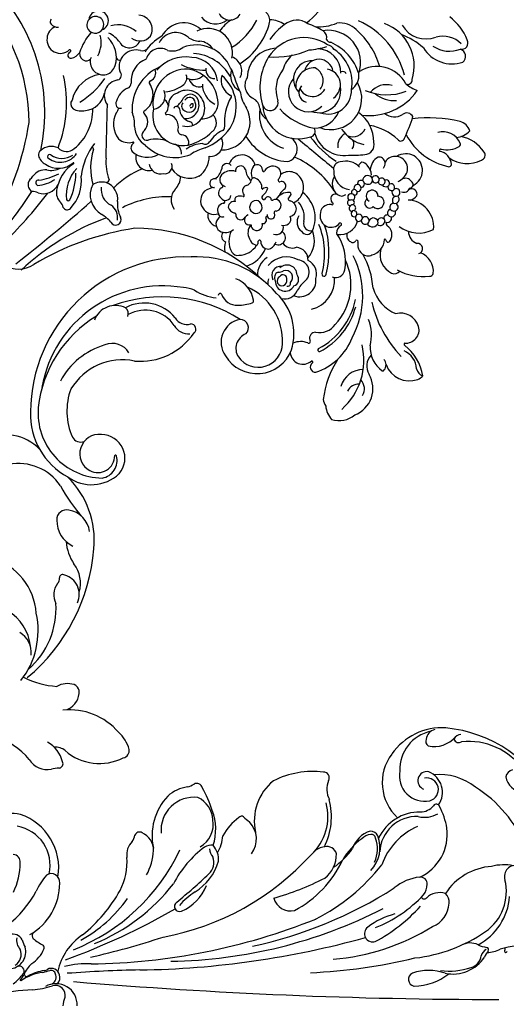
# Model space of a CAD drawing. Units: millimetres. Extents: x 5771 to 11117, y 3370 to 5890.
# Drawn here: x 7000 to 7217, y 4707 to 5146 of the extents above; entities that cross this region are included whole.
import ezdxf

# ---------------------------------------------------------------- set-up
doc = ezdxf.new("R2010")
doc.units = ezdxf.units.MM
doc.linetypes.add('DOT', pattern=[6.35, 0, -6.35])
doc.layers.add('A-04.尺寸標註', color=4, linetype='Continuous')
doc.styles.add('新細明體', font='PMingLiU.ttf')
doc.dimstyles.new('6', dxfattribs={"dimtxt": 15, "dimasz": 4.5, "dimexe": 3, "dimexo": 3, "dimgap": 1.8, "dimtad": 2, "dimdec": 0, "dimtxsty": '新細明體', "dimblk": 'ARCHTICK', "dimcen": 5, "dimclrd": 8, "dimclre": 8, "dimclrt": 4, "dimadec": 0, "dimazin": 0, "dimtfac": 1, "dimtdec": 0, "dimtix": 1, "dimtmove": 2, "dimatfit": 3, "dimldrblk": 'OPEN90', "dimfxl": 1.25, "dimlwd": 9, "dimlwe": 9, "dimarcsym": 0})

# ---------------------------------------------------------------- blocks, each defined once
blk = doc.blocks.new('_ArchTick')
at = {"color": 0, "linetype": 'ByBlock', "const_width": 0.15}
blk.add_lwpolyline([(-0.5, -0.5), (0.5, 0.5)], dxfattribs=at)
blk = doc.blocks.new('*D14')
at = {"layer": 'A-04.尺寸標註', "color": 8, "lineweight": 9, "ltscale": 0.6, "transparency": 16777216}
for p, q in [((5952.64, 4925.2), (5973.45, 4918.74)), ((7364.29, 4486.79), (6029.59, 4901.31))]:
    blk.add_line(p, q, dxfattribs=at)
at = {"layer": 'DEFPOINTS', "color": 0, "ltscale": 0.6, "transparency": 16777216}
for p in [(5952.64, 4925.2), (7364.29, 4486.79)]:
    blk.add_point(p, dxfattribs=at)
at = {"layer": 'A-04.尺寸標註', "color": 8, "lineweight": 9, "ltscale": 0.6, "transparency": 16777216, "xscale": 4.5, "yscale": 4.5, "zscale": 4.5}
for p, rotation in [((5952.64, 4925.2), 162.7467420001711), ((7364.29, 4486.79), 342.7467420001711)]:
    blk.add_blockref('_ArchTick', p, dxfattribs=dict(at, rotation=rotation))
at = {"layer": 'A-04.尺寸標註', "color": 4, "ltscale": 0.6, "transparency": 16777216, "insert": (6001.52, 4910.02), "char_height": 15, "attachment_point": 5, "rotation": 342.7467, "style": '新細明體'}
blk.add_mtext('∅1478', dxfattribs=at)
blk = doc.blocks.new('_Open90')
at = {"color": 0, "linetype": 'ByBlock', "lineweight": -2}
for p, q in [((0, 0), (-1, 0)), ((-0.5, 0.5), (0, 0)), ((0, 0), (-0.5, -0.5))]:
    blk.add_line(p, q, dxfattribs=at)
blk = doc.blocks.new('WC-99246')
at = {"color": 8}
for centre, radius, start, end in [((69590.41, 36569.28), 55.7, 116.6638, 174.4048), ((69568.42, 36584.07), 27.87, 125.3002, 185.8421), ((69605.22, 36558.01), 54.13, 112.8071, 147.6383), ((69596.53, 36603.54), 4.55, 100.6765, 288.0976), ((69647.66, 36604.94), 22.3, 165.3808, 200.0494), ((69554.07, 36606.78), 7.34, 279.0159, 357.621), ((69612.42, 36598.88), 20.72, 169.3104, 194.5786), ((69556.15, 36603.24), 3.83, 192.4169, 255.9772), ((69602.85, 36579.7), 20.12, 34.7826, 104.1134), ((69602.85, 36576.24), 25.02, 28.3666, 85.3497), ((69626.68, 36598.9), 0.476, 65.0339, 180.8691), ((69627.4, 36599.62), 0.596, 209.5384, 61.7814), ((69611.85, 36590.77), 16.24, 3.5911, 23.6845), ((67510.01, 36598.23), 2137.5, 355.23072, 359.95938), ((69617.29, 36595.48), 24.99, 184.1714, 236.8264), ((69566.36, 36554.72), 64.34, 6.4574, 34.5216), ((69612.85, 36593.62), 13.21, 335.4237, 351.2022), ((69626.86, 36591.52), 0.959, 52.991, 175.5353), ((69630.26, 36593.21), 3.87, 206.4782, 257.5805), ((69632.33, 36597.68), 7.28, 227.7834, 250.71), ((69620.92, 36577.54), 16.03, 349.0473, 55.8466), ((69578.74, 36571.86), 24.47, 141.8409, 184.913), ((69631.71, 36584.77), 7.62, 153.9236, 209.7959), ((69628.41, 36583.37), 6.14, 17.5481, 80.4414), ((69605.91, 36575.92), 29.84, 353.3415, 18.1621), ((69540.79, 36580.99), 3.12, 179.5585, 248.6529), ((69531.14, 36569.94), 11.56, 347.4855, 49.6804), ((69539.05, 36580.03), 2.04, 287.285, 36.0481), ((69560.36, 36573.16), 25.43, 176.5119, 235.0322), ((69581.04, 36547.08), 28.44, 99.1464, 118.4241), ((69579.07, 36555.83), 19.5, 24.4935, 97.5416), ((69610.8, 36572.14), 7.58, 161.3194, 225.25), ((69607.22, 36571.08), 5.02, 85.0242, 136.0151), ((69607.23, 36565.24), 10.84, 21.6825, 87.7339), ((69656.01, 36567.59), 20.54, 160.353, 199.086), ((69618.29, 36561.31), 23.65, 0.5775, 38.1896), ((69540.12, 36571.11), 4.53, 192.3152, 264.2514), ((69561.65, 36564.15), 9.2, 55.0546, 157.6789), ((69560.49, 36566.82), 4.82, 14.8769, 191.6254), ((69567.97, 36570.79), 1.39, 109.9016, 236.9251), ((69561.22, 36565.98), 10.81, 345.7132, 30.3207), ((69552.18, 36571.82), 16.13, 191.891, 272.1891), ((69540.58, 36568.56), 2.16, 244.9119, 328.5099), ((69554.91, 36565.94), 10.46, 258.374, 11.6491), ((69556.84, 36566.91), 3.78, 168.6698, 338.2875), ((69562.63, 36564.07), 7.19, 0.5564, 50.4573), ((69599.58, 36564.24), 2.78, 85.8952, 186.6863), ((69599.28, 36558.65), 8.39, 54.9145, 86.5888), ((69604.5, 36565.79), 1.35, 296.08, 45.1059), ((69537.97, 36520.43), 93.15, 4.6839, 31.6075), ((69588.64, 36563.94), 18.81, 179.3736, 245.0714), ((69587.04, 36562.71), 15.35, 177.7427, 267.2283), ((69600.86, 36574.08), 27.44, 203.892, 250.4501), ((69616.03, 36565.85), 19.31, 185.7556, 220.2513), ((69568.39, 36526.63), 52.79, 20.9767, 47.4246), ((69561.67, 36512.1), 70.29, 28.377, 47.8964), ((69413.96, 36509.36), 222.64, 2.3794, 13.6648), ((69639.16, 36562.05), 2.82, 204.72, 349.7184), ((69557.66, 36568.21), 19.83, 233.2356, 317.2627), ((69643.1, 36561.7), 32.06, 194.5277, 217.0813), ((69448.99, 36456.36), 180.58, 12.2436, 32.4961), ((69581.08, 36543.51), 3.3, 113.9825, 181.3884), ((69580.96, 36543.82), 1.86, 100.8268, 185.3939), ((69584.65, 36534.24), 13.23, 45.0312, 111.8238), ((69585.06, 36533.17), 13.24, 65.3186, 109.603), ((69541.88, 36484.42), 80.92, 26.7205, 52.0284), ((69431.18, 36457.73), 200.51, 0.8714, 27.0149), ((69620.23, 36544.5), 3.44, 218.1595, 17.0802), ((69588.32, 36546.52), 10.99, 196.2997, 252.3915), ((69586.03, 36544.66), 6.99, 188.3877, 222.9559), ((69265.73, 36442.53), 369.57, 0.8506, 15.5249), ((69603.82, 36556.63), 28.37, 216.1352, 240.141), ((69568.58, 36511.99), 29.12, 33.9406, 55.6841), ((69588.17, 36525.49), 4.06, 105.3483, 195.2848), ((69587.59, 36517.45), 11.96, 36.7037, 92.3575), ((69570.17, 36490.55), 45.84, 28.0221, 64.788), ((69555.6, 36524.1), 2.35, 59.8598, 181.5143), ((69560.36, 36535.38), 9.91, 248.8345, 295.9841), ((69571.72, 36499), 28.34, 63.7419, 104.3376), ((69571.72, 36504.57), 21.34, 42.2409, 105.4042), ((69590.13, 36519.78), 37.12, 173.4004, 206.3476), ((69591.94, 36525.46), 7.74, 187.6816, 223.5282), ((69495.31, 36472.43), 114.46, 15.717, 27.117), ((69513.42, 36437.52), 110.07, 10.5008, 47.6895), ((69375.04, 36424.73), 257.71, 0.6728, 21.8895), ((69603.61, 36510.41), 7.22, 285.0419, 13.4691), ((69573.61, 36516.97), 21.61, 219.2243, 282.2317), ((69550, 36512.5), 30.64, 315.2825, 321.3298), ((69581.02, 36486.1), 10.15, 52.9803, 134.379), ((69573.08, 36490.21), 1.5, 150.6639, 231.5184), ((69590.98, 36502.61), 23.22, 215.7725, 240.8633), ((69579.18, 36468.47), 13.87, 57.1102, 87.932), ((69589.58, 36471.6), 8.98, 85.8039, 131.4927), ((69583.85, 36459.07), 22.42, 31.7084, 73.4617), ((69583.91, 36431.18), 49.04, 107.4017, 119.5654), ((69573.48, 36467.55), 10.63, 92.5648, 155.092), ((69576.93, 36458.06), 21.35, 71.7208, 111.106), ((69575.03, 36467.87), 10.5, 28.6661, 101.1324), ((69588.94, 36477.56), 5.37, 171.7543, 211.1399), ((69584.49, 36483.02), 6.29, 275.3153, 309.1537), ((69590.93, 36472.67), 6, 40.8612, 114.2865), ((69237.87, 36148.25), 485.48, 40.4618, 42.5578), ((69560.44, 36471.51), 2.44, 107.4205, 206.1732), ((69577.29, 36470.31), 13.56, 172.7117, 275.2712), ((69620.69, 36502.08), 45.45, 216.902, 242.2385), ((69593.29, 36457.95), 19.01, 22.5334, 68.2243), ((69549.31, 36465.04), 10.45, 14.6648, 31.1025), ((69629.54, 36488.03), 31.67, 212.8352, 228.4396), ((69575.04, 36469.96), 15.78, 188.2825, 221.474), ((69550.54, 36390.38), 82.04, 21.4969, 64.7662), ((69609, 36464.35), 2.05, 210.8802, 25.5349), ((69552.06, 36400.06), 77.92, 21.9687, 52.4713), ((69361.47, 36319.43), 286.76, 19.9282, 29.9379), ((69579.65, 36477.11), 24.08, 226.9615, 282.4927), ((69319.66, 36357.65), 318.09, 12.694, 18.3089), ((69585.79, 36445.64), 8.01, 90.0131, 156.1091), ((69584.65, 36430.74), 22.93, 60.6839, 87.1571), ((69580.02, 36447.77), 1.92, 144.4758, 252.6875), ((70256.3, 36461.89), 621.2, 181.2797, 184.06218), ((69578.57, 36440.6), 5.41, 50.5667, 80.6326), ((69587.45, 36450.22), 7.69, 225.0431, 278.6407), ((69590.57, 36417.4), 25.29, 62.2542, 94.4578), ((69570.63, 36383.53), 64.58, 39.1063, 60.5901), ((69570.71, 36394.33), 59.85, 29.1598, 54.2361), ((69671.61, 36426.18), 38.91, 177.683, 193.9418), ((69641.19, 36437.94), 24.61, 213.7882, 257.3215), ((69649.7, 36413.25), 8.75, 87.2389, 210.3756), ((69645.79, 36412.93), 4.14, 76.9287, 196.8317), ((69650.48, 36424.73), 8.63, 244.2281, 267.6245), ((69592.93, 36391), 23.35, 80.752, 161.2571), ((69591.86, 36394.43), 16.37, 77.2862, 170.2933), ((69598.86, 36411.29), 3.51, 83.163, 215.2545), ((69599.36, 36390.24), 24.53, 29.8568, 90.1782), ((69638.07, 36411.34), 3.46, 102.6435, 207.9471), ((69637.46, 36411.13), 2.01, 91.072, 192.2456), ((69638.38, 36410.98), 3.88, 47.9712, 105.8542), ((69638.34, 36410.29), 2.99, 16.9251, 107.9468), ((69604.31, 36399.88), 39.36, 5.367, 17.5289), ((69614.62, 36431.23), 28.8, 229.7145, 245.4942), ((69602.41, 36419.91), 25.6, 321.1281, 331.9545), ((69626.01, 36407.05), 1.29, 62.7441, 140.6494), ((69621.75, 36396.23), 12.91, 32.6054, 67.9301), ((69632.81, 36408.05), 2.77, 7.6257, 37.0747), ((69497.78, 36371.49), 143.19, 14.6979, 15.8932), ((69656.82, 36411.5), 21.49, 188.257, 207.1785), ((69656.81, 36410.35), 20.68, 187.0239, 214.2881), ((69582.21, 36366.84), 43.33, 12.4634, 61.8122), ((69621.04, 36405.26), 1.93, 231.7089, 312.7268), ((69642.35, 36411.94), 13.08, 221.9863, 247.1687), ((69835.26, 36416.41), 192.2, 183.8347, 188.6173), ((69624.7, 36395.33), 4.29, 116.3308, 198.4004), ((69616.11, 36419), 20.92, 288.6575, 297.7098), ((69627.71, 36393.65), 7.08, 8.5954, 105.3643), ((69628.75, 36393.32), 5.5, 33.6126, 111.3316), ((69635.79, 36397.93), 2.12, 64.0407, 196.3195), ((69637, 36401.04), 0.957, 252.2245, 42.5505), ((69617.03, 36375.64), 31.19, 39.5973, 50.8761), ((69635.91, 36396.02), 4.09, 37.1962, 70.5637), ((69639.42, 36398.66), 0.3, 212.5799, 6.8853), ((69582.33, 36395.36), 11.92, 164.7366, 266.496), ((69590.46, 36395.47), 2.97, 82.4222, 178.9961), ((69590.78, 36370.43), 27.99, 63.9571, 89.8535), ((69622.89, 36402.37), 5.51, 260.135, 314.5034)]:
    blk.add_arc(centre, radius, start, end, dxfattribs=at)
blk = doc.blocks.new('WC-99247')
at = {"color": 8}
for centre, radius, start, end in [((71794.79, 37516.12), 22.19, 65.4116, 98.8517), ((71803.25, 37533.61), 2.78, 304.3547, 74.0803), ((71803.36, 37521.78), 11.49, 90.0815, 150.2028), ((71806.32, 37528.34), 3.33, 354.9277, 116.6698), ((71782.4, 37532.2), 11.95, 254.1175, 336.7981), ((71796.26, 37534.73), 14.96, 256.8466, 333.4602), ((71792.78, 37536.66), 13.17, 280.895, 336.0886), ((71794.86, 37487.4), 32.82, 93.5042, 113.5403), ((71781.57, 37497.63), 19.86, 27.4746, 115.1525), ((71777.12, 37475.21), 35.56, 59.1089, 111.3503), ((71798.05, 37505.28), 1.89, 285.1818, 53.1725), ((71859.56, 37456.31), 61.46, 121.6893, 141.474), ((71830.35, 37503.58), 5.9, 60.9059, 121.5276), ((71824.2, 37508.32), 9.03, 319.6355, 2.6172), ((71840.99, 37491.39), 15.53, 77.5635, 124.2752), ((71844.13, 37504.38), 2.18, 329.2978, 84.6392), ((71720.71, 37495.75), 28.11, 351.1605, 19.252), ((71739.68, 37508.18), 19.77, 309.5077, 338.5082), ((71766.28, 37494.4), 10.49, 90.653, 141.4136), ((71768.38, 37470.2), 34.76, 61.3987, 93.6659), ((71794.28, 37489.75), 14.36, 72.7197, 167.7835), ((71778.88, 37511.36), 24.36, 291.8474, 335.4356), ((71778.75, 37500.42), 25.89, 307.4969, 10.0443), ((71795.95, 37525.12), 21.82, 276.8272, 292.3167), ((71831.1, 37493.9), 8.58, 69.6681, 149.538), ((71833.63, 37500.79), 1.23, 349.9824, 68.7515), ((71832.87, 37507.48), 13.8, 279.7756, 342.1764), ((71767.74, 37485.83), 14.31, 25.3492, 144.2187), ((71798.98, 37490.83), 8.82, 117.9228, 186.7493), ((71824.47, 37503.35), 10.74, 301.2261, 345.0379), ((71765.56, 37458.87), 36.57, 104.9283, 116.6101), ((71756.8, 37490.45), 3.81, 34.531, 100.0974), ((71760.8, 37494.04), 1.67, 239.0372, 322.6136), ((71770.2, 37471.62), 22.88, 62.7472, 110.6741), ((71791.42, 37502.93), 12.07, 273.1326, 321.2183), ((71800.45, 37494.41), 6.87, 276.5328, 346.8097), ((71810.17, 37492.52), 3.05, 73.4628, 173.9744), ((71739.35, 37458.81), 80.51, 19.785, 27.0722), ((71830.38, 37493.58), 0.684, 119.9864, 256.0749), ((71833.83, 37487.68), 6.36, 48.5707, 124.5965), ((71837.26, 37491.8), 1.01, 310.7101, 39.5244), ((71750.4, 37483.43), 8.23, 98.5551, 175.2434), ((71765.46, 37472.95), 18.58, 100.892, 192.366), ((71723.25, 37512.42), 44.81, 320.3578, 330.638), ((71767.34, 37478.97), 10.75, 44.683, 132.5423), ((71764.6, 37486.71), 5.21, 80.3398, 120.5821), ((71768.92, 37474.53), 17.66, 34.9543, 101.2335), ((71776.23, 37486.24), 1.84, 70.1777, 157.3232), ((71775.98, 37486.06), 7.54, 349.185, 51.4774), ((71779.72, 37475.37), 13.72, 294.2483, 75.9325), ((71822.52, 37514.67), 28.21, 253.5367, 303.0717), ((71744.16, 37472.83), 11.45, 99.8194, 134.6769), ((71772.64, 37479.4), 30.8, 171.2063, 188.4924), ((71721.26, 37498.37), 39.28, 311.5485, 338.2897), ((71768.27, 37479.39), 6.42, 54.9023, 212.8212), ((71773.45, 37477.69), 7.1, 349.5301, 123.7044), ((71776.48, 37477.03), 10.28, 295.2932, 47.7771), ((71814, 37459.83), 23.71, 91.4373, 125.119), ((71813.67, 37485.19), 1.68, 261.0655, 31.0745), ((71825.63, 37476.39), 7.36, 340.9119, 167.7691), ((71732.97, 37477.54), 4.65, 32.5649, 97.041), ((71710.48, 37464.42), 30.67, 347.71, 30.6154), ((71767.74, 37475.58), 8.12, 132.8548, 269.5989), ((71770.66, 37474.07), 8.09, 131.702, 231.3796), ((71767.34, 37474.24), 6.22, 7.619, 109.3837), ((71773.57, 37474.09), 9.67, 295.2745, 55.3984), ((71795.77, 37464.85), 15.09, 43.0516, 101.5303), ((71704.06, 37467.45), 29.56, 346.4683, 18.5126), ((71764.63, 37475.36), 10.57, 171.4078, 212.3442), ((71768.96, 37474.79), 6.26, 250.3556, 16.1121), ((71794.07, 37474.65), 6.21, 295.1706, 19.6379), ((71804.84, 37471.48), 4.16, 315.2137, 61.8598), ((71821.76, 37473.71), 5.39, 355.502, 192.7644), ((71719.91, 37472.14), 5.3, 252.1173, 13.9004), ((71756.64, 37464.95), 13.29, 137.1, 223.8382), ((71775.43, 37469.28), 11.82, 315.4068, 23.287), ((71795.91, 37485.2), 16.26, 258.4593, 301.5828), ((71819.32, 37470.05), 6.74, 164.6644, 222.1387), ((71814.65, 37470.81), 2.1, 94.1781, 150.9327), ((71814.98, 37470.02), 2.93, 2.6558, 99.4928), ((71822.4, 37472.75), 4.76, 332.5193, 6.4781), ((71830.18, 37471.56), 3.16, 78.0748, 163.7991), ((71831.28, 37473.19), 1.52, 315.6989, 107.2522), ((71829.89, 37470.9), 2.77, 293.8747, 26.2773), ((71834.91, 37470.79), 2.42, 27.849, 163.2143), ((71843.58, 37459.23), 11.76, 39.0907, 132.705), ((71828.14, 37471.97), 8.91, 337.0941, 359.6976), ((71714.62, 37468.6), 8.22, 264.6685, 353.6652), ((71739.38, 37465.09), 15.74, 165.9684, 192.4004), ((71772.29, 37474.88), 25.67, 193.3277, 241.4287), ((71769.85, 37471.1), 14.21, 185.6089, 245.4327), ((71770.59, 37470.42), 8.74, 182.9178, 358.7361), ((71770.91, 37470.27), 4.28, 180.112, 300.8303), ((71801.25, 37467.21), 6.37, 164.1186, 231.3941), ((71799.04, 37466.32), 3.03, 0.4594, 82.5766), ((71782.14, 37487.32), 31.78, 310.8155, 323.7992), ((71821.58, 37465.37), 1.54, 55.2716, 181.9583), ((71821.55, 37465.41), 1.52, 230.7087, 53.2641), ((71823.52, 37466.31), 1.47, 342.5172, 160.017), ((71826.29, 37466.38), 1.66, 354.0956, 155.8424), ((71826.32, 37466.97), 1.79, 218.1143, 334.7349), ((71829.48, 37466.5), 1.7, 338.4841, 164.187), ((71839.25, 37470.81), 14.09, 277.165, 342.7985), ((71727.09, 37451.31), 10.84, 32.2777, 162.1858), ((71792.11, 37471.28), 13.46, 241.3477, 323.453), ((71809.69, 37454.82), 8.12, 86.7818, 153.074), ((71812.21, 37464.17), 3.05, 160.1009, 203.7842), ((71811.3, 37463.09), 2.88, 77.5767, 132.7771), ((71812.17, 37459.8), 6.12, 46.5086, 92.4062), ((71816.87, 37461.3), 2.22, 87.3898, 227.374), ((71817.01, 37461.69), 1.83, 309.6616, 91.382), ((71818.94, 37464.14), 1.61, 33.3045, 205.1217), ((71819.09, 37464.12), 1.5, 247.947, 37.2116), ((71823.07, 37466.36), 1.91, 260.3802, 344.9426), ((71829.4, 37466.47), 1.77, 200.0156, 340.2457), ((71832.12, 37464.15), 1.88, 150.9811, 267.3926), ((71831.23, 37463.98), 1.9, 295.0603, 94.9324), ((71833.32, 37461.13), 1.71, 138.426, 336.0032), ((71833.48, 37461.38), 1.69, 326.1161, 113.2405), ((71738.62, 37451.53), 6.62, 19.7659, 113.8542), ((71762.04, 37455.21), 3.51, 234.7938, 57.2605), ((71768.24, 37484.03), 27.83, 267.4058, 304.0918), ((71783.4, 37458.62), 2.4, 321.9535, 79.4697), ((71792.02, 37501.58), 45.02, 261.3744, 281.5135), ((71804.84, 37456.46), 3.14, 139.501, 240.4142), ((71815.81, 37458.17), 1.56, 316.291, 235.0524), ((71816.69, 37461.49), 1.92, 263.1504, 320.7418), ((71823.13, 37457.84), 2.61, 44.0841, 286.1194), ((71826.89, 37457.69), 2.72, 266.2296, 141.8697), ((71834.41, 37458.66), 1.75, 152.1717, 325.0591), ((71834.33, 37458.69), 1.83, 325.6727, 72.5732), ((71849.49, 37462.21), 5.7, 225.1804, 295.0545), ((71853.71, 37455.63), 2.3, 329.0774, 141.9866), ((71717.93, 37445.45), 10.94, 92.2327, 197.9113), ((71732.45, 37438.55), 16.32, 66.7502, 155.9631), ((71725.89, 37446.54), 7.71, 78.2847, 130.3835), ((71738.82, 37448.51), 5.04, 49.0773, 89.2233), ((71746.61, 37456.76), 7.7, 205.1815, 285.9547), ((71753.3, 37457.28), 6.43, 193.7896, 290.2779), ((71771.06, 37463.77), 15.71, 228.7227, 335.0161), ((71597.49, 39589.55), 2144.86, 274.93946, 275.48193), ((71809.11, 37458.97), 7.83, 221.9592, 308.1859), ((71816.05, 37455.79), 1.58, 307.886, 250.7067), ((71816.42, 37453.39), 1.27, 89.7538, 252.0878), ((71816.48, 37453.41), 1.26, 314.2888, 92.5053), ((71824.58, 37454.84), 2.13, 169.451, 3.4675), ((71834.01, 37452.69), 1.71, 61.6009, 206.3858), ((71834.74, 37455.59), 1.48, 115.0283, 234.1751), ((71833.33, 37452.7), 2.11, 277.8193, 45.1002), ((71834.8, 37455.7), 1.88, 279.1831, 64.4006), ((71836.92, 37454.34), 1.04, 189.8585, 277.602), ((71837.94, 37448.51), 4.88, 14.7058, 100.4218), ((71859.61, 37447.22), 8.78, 39.2448, 114.4687), ((71716.48, 37441.77), 8.24, 93.7337, 198.5317), ((71714.93, 37458.35), 8.42, 276.9684, 315.1701), ((71736.32, 37430.64), 21.01, 75.7403, 130.2713), ((71772.76, 37511.76), 66.88, 242.7326, 249.8113), ((71759.88, 37463.14), 17.44, 234.2239, 258.6139), ((71756.98, 37445.32), 6.1, 53.9854, 103.7683), ((71764.55, 37454.69), 5.95, 228.0596, 283.812), ((71773.45, 37458.75), 15.28, 215.2075, 297.4668), ((71780.92, 37445.09), 5.77, 6.347, 100.4865), ((71811.1, 37453.55), 6.09, 192.7145, 276.6435), ((71811.44, 37450.51), 3.03, 276.9271, 353.9201), ((71816.85, 37450.95), 1.48, 123.7236, 287.6552), ((71816.99, 37451.11), 1.45, 337.1042, 131.7658), ((71818.42, 37448.91), 1.28, 124.901, 313.7661), ((71818.75, 37449.43), 1.2, 347.7523, 153.3586), ((71820.72, 37448.04), 1.38, 345.3771, 168.2275), ((71828.63, 37448.07), 1.68, 346.6329, 184.4885), ((71831.85, 37449.87), 2.16, 46.3472, 195.2965), ((71831.03, 37450.19), 2.62, 252.9111, 28.2319), ((71841.43, 37449.27), 1.32, 307.7037, 21.6496), ((71848.33, 37464.38), 22.39, 284.6539, 322.3302), ((71864.79, 37451.98), 1.81, 314.7218, 25.9619), ((71709.83, 37446.25), 7.79, 299.3759, 352.2569), ((71733.31, 37431.22), 16.83, 125.9832, 184.6427), ((71715.09, 37461.26), 23.13, 288.2095, 316.144), ((71731.54, 37436.3), 11.78, 51.8649, 133.5495), ((71734.43, 37448.12), 3.92, 214.4047, 315.9651), ((71739.9, 37430.55), 18.1, 13.181, 94.6196), ((71745.04, 37452.3), 7.57, 209.3904, 288.4821), ((71747.7, 37444.74), 0.46, 354.2012, 123.688), ((71769.99, 37450.75), 22.66, 195.4951, 230.1003), ((71753.02, 37434.14), 12.39, 313.5702, 74.004), ((71782.95, 37444.7), 3.84, 316.9401, 15.5678), ((71801.24, 37409.38), 39.17, 77.5786, 111.874), ((71812.44, 37445.55), 2.05, 107.9858, 247.0852), ((71820.71, 37447.91), 1.41, 162.7277, 308.6819), ((71823.02, 37446.85), 1.43, 168.2126, 337.7044), ((71822.93, 37446.56), 1.43, 23.9655, 156.2274), ((71825.78, 37446.92), 1.56, 116.0188, 325.2965), ((71819.35, 37441.49), 8.08, 307.6586, 29.6122), ((71825.77, 37446.92), 1.57, 325.6861, 115.6291), ((71828.5, 37448.2), 1.84, 230.4709, 343.5486), ((71840.74, 37448.28), 0.211, 58.0321, 221.9323), ((71835.01, 37443.17), 7.46, 329.6686, 41.6979), ((71842, 37451.06), 2.85, 246.0959, 274.6167), ((71697.9, 37436.76), 6.31, 17.3799, 131.0868), ((71725.46, 37436.38), 18.82, 162.3443, 193.7167), ((71736.23, 37429.07), 15.05, 132.7961, 235.2092), ((71735.16, 37427.02), 15.98, 47.8575, 124.95), ((71725.89, 37443.17), 6.84, 291.4786, 356.0395), ((71770.59, 37459.59), 23.17, 256.1878, 310.8913), ((71793.88, 37435.2), 6.14, 73.1532, 171.5189), ((71793.69, 37433.88), 7.46, 339.4523, 74.6871), ((71815.5, 37439.01), 4.22, 125.1247, 227.9791), ((71812.67, 37445.12), 1.78, 234.8016, 287.6112), ((71812.9, 37442.98), 0.54, 288.0271, 55.1542), ((71850.27, 37448.36), 9.01, 209.5994, 289.4398), ((71852.22, 37442.63), 2.96, 290.6278, 8.1367), ((71697.84, 37438.11), 6.11, 277.4135, 5.0368), ((71715.27, 37433.31), 6.37, 104.8056, 209.7692), ((71725.58, 37434.19), 3.84, 344.8195, 64.4236), ((71731.79, 37441.01), 4.38, 237.4155, 335.437), ((71742.14, 37446.99), 10.07, 225.9709, 287.8288), ((71741.04, 37433.91), 6.93, 311.951, 45.6532), ((71785.55, 37433.33), 4.05, 89.7776, 196.8904), ((71785.05, 37433.87), 3.55, 356.2785, 81.7779), ((71802.17, 37423.34), 14.05, 21.2595, 97.4837), ((71816.62, 37438.73), 4.88, 215.8771, 7.7975), ((71821.99, 37439.07), 0.625, 356.9627, 148.7209), ((71826.32, 37437.82), 3.9, 161.7624, 224.3228), ((71829.55, 37439.56), 2.86, 200.8673, 292.103), ((71830.62, 37438.3), 1.4, 269.9388, 21.9845), ((71832.54, 37438.84), 0.617, 15.573, 181.1657), ((71837.39, 37441.76), 5.07, 212.858, 302.3039), ((71828.48, 37401.79), 36.39, 49.3595, 74.1232), ((71836.56, 37441.39), 5.28, 312.0869, 337.8901), ((71682.89, 37427.21), 4.34, 334.6895, 219.0903), ((71698.8, 37423.45), 12.1, 93.947, 150.5971), ((71697.44, 37431.94), 5.03, 255.693, 21.2923), ((71703.71, 37433.61), 3.13, 300.8776, 1.8977), ((71735.27, 37424.35), 20.25, 157.9825, 228.7067), ((71714.31, 37435.45), 15.15, 320.5576, 351.3901), ((71737.7, 37427.59), 7.76, 58.8157, 167.7781), ((71737.16, 37430.27), 3.69, 47.7479, 190.874), ((71737.04, 37429.94), 2.45, 51.9716, 193.7028), ((71737.65, 37429.01), 3.01, 276.4436, 72.4199), ((71736.39, 37428.01), 5.96, 308.553, 56.9682), ((71737.93, 37427.33), 7.87, 300.9493, 61.2058), ((71748.17, 37428.68), 4.86, 353.6477, 92.4982), ((71767.4, 37427.11), 12.35, 159.0486, 193.2292), ((71754.48, 37432.18), 1.53, 334.5872, 50.415), ((71733.33, 37430.48), 24.55, 336.5388, 9.8414), ((71773.87, 37425.77), 6.04, 59.5221, 204.9999), ((71779.09, 37430.1), 2.33, 45.4609, 198.5825), ((71781.19, 37431.96), 0.516, 202.9803, 22.4703), ((71789.29, 37433.99), 0.775, 204.4514, 321.6526), ((71791.35, 37433.2), 1.48, 88.5435, 167.8646), ((71791.46, 37432.58), 2.1, 345.6276, 92.1013), ((71798.52, 37431.17), 5.1, 169.9259, 206.522), ((71800.31, 37428.21), 6.4, 128.9235, 193.4685), ((71796.69, 37432.5), 0.786, 43.1263, 119.8441), ((71794.72, 37431.66), 2.89, 347.6557, 28.4149), ((71801.45, 37422.83), 10.13, 34.5041, 86.8993), ((71801.86, 37400.67), 34.48, 30.1138, 66.8861), ((71800.65, 37400.43), 37.44, 29.866, 63.4405), ((71823.91, 37435.83), 0.835, 242.8582, 297.1418), ((71820.72, 37414.92), 20.33, 33.8615, 80.982), ((71823.22, 37395.75), 39.67, 16.9759, 71.4115), ((71874.49, 37424.08), 8.5, 62.3485, 148.9669), ((71875.45, 37426.57), 5.86, 310.3513, 59.4038), ((71683.36, 37424.85), 3.86, 86.4205, 239.6523), ((71683.04, 37424.94), 3.8, 244.5549, 81.5179), ((71694.21, 37413.69), 13.52, 81.5462, 108.3151), ((71708.88, 37424.46), 7.39, 118.9261, 240.5812), ((71719.12, 37425.87), 10.3, 155.4896, 230.7471), ((71714.16, 37426), 3.96, 340.6779, 66.7187), ((71734.99, 37426.54), 5.57, 151.143, 230.1269), ((71723.08, 37426.01), 11.04, 353.6241, 18.8234), ((71737.03, 37427.98), 2.18, 182.1443, 295.8661), ((71739.1, 37429.65), 1.29, 124.5418, 216.9519), ((71737.93, 37429.63), 1.17, 305.0418, 68.0372), ((71730.66, 37427.99), 22.33, 328.672, 0.3716), ((71756.26, 37423.63), 5.52, 309.9473, 73.435), ((71783.25, 37431.9), 6.86, 201.802, 243.1248), ((71781.47, 37425.72), 1.32, 101.3376, 210.9125), ((71782.99, 37423.06), 4.33, 38.5035, 114.2373), ((71788.58, 37425.95), 1.88, 108.3262, 181.3758), ((71784.86, 37425.31), 3.96, 354.7267, 37.687), ((71795.74, 37424.73), 2.58, 322.6916, 160.6844), ((71798.38, 37431.37), 0.899, 201.251, 312.0702), ((71800.9, 37427.7), 3.56, 328.0037, 122.6425), ((71811.45, 37429.87), 5.11, 192.1893, 276.6369), ((71812.57, 37430.04), 3.14, 208.0397, 329.1743), ((71812.76, 37427.41), 2.71, 254.5428, 22.3084), ((71810.74, 37417.65), 11.7, 4.0649, 67.2645), ((71825.94, 37405.4), 25.74, 1.8584, 69.7994), ((71860.69, 37444.81), 17.59, 241.0949, 291.7264), ((71682.52, 37413.01), 11.45, 15.2315, 62.1286), ((71691.56, 37412.94), 11.84, 27.3463, 92.7262), ((71718.58, 37424.23), 0.822, 146.2201, 273.7548), ((71717.01, 37415.04), 8.52, 347.8683, 79.058), ((71723.01, 37420.33), 5.87, 322.049, 69.4883), ((71729.1, 37419.77), 3.41, 356.2483, 105.133), ((71734.95, 37423.79), 1.34, 61.0089, 203.3644), ((71739.74, 37429.37), 6.04, 226.8049, 299.9072), ((71743.7, 37422.28), 2.08, 51.0213, 116.9628), ((71752.99, 37423.63), 2.47, 286.8674, 15.2724), ((71769.27, 37421.05), 2.34, 85.2319, 226.2181), ((71775.29, 37417.72), 5.77, 116.8214, 172.9232), ((71774.2, 37424.57), 2.28, 61.7124, 235.2912), ((71779.7, 37431.46), 6.58, 227.8523, 276.4142), ((71778.55, 37423.4), 2.42, 320.9047, 42.4569), ((71786.52, 37425.89), 0.184, 222.921, 5.3878), ((71792.35, 37424.26), 3.63, 169.0084, 196.6469), ((71789.71, 37423.57), 0.9, 202.624, 339.8117), ((71791.98, 37423.98), 1.6, 83.4558, 207.115), ((71792.73, 37425.83), 0.624, 204.3879, 336.8045), ((71798.06, 37422.58), 0.642, 114.5483, 256.0077), ((71801.7, 37423.95), 4.11, 301.126, 346.6428), ((71803.22, 37423.41), 2.51, 350.6869, 73.6623), ((71834.58, 37423.84), 3.87, 290.0292, 38.5321), ((71883.34, 37467.99), 51.19, 237.983, 268.7597), ((71710.46, 37423.19), 26.37, 184.0661, 206.8807), ((71700.69, 37422.41), 1.44, 248.7827, 334.5125), ((71696.36, 37415.46), 6.42, 335.9955, 27.0443), ((71732.99, 37419.44), 0.494, 168.2925, 336.7499), ((71737.07, 37415.2), 5.43, 28.2512, 131.8863), ((71746.64, 37414.88), 3.45, 25.7423, 129.537), ((71763.14, 37412.52), 12.86, 137.1308, 171.7442), ((71775.66, 37409.61), 22.7, 150.7514, 168.1507), ((71751.81, 37411.64), 11.15, 352.2918, 44.1622), ((71760.97, 37415.38), 7.78, 351.1651, 30.7471), ((71772.52, 37417.55), 3.08, 163.348, 301.6058), ((71782.98, 37420.89), 2.74, 158.8152, 266.2219), ((71790.05, 37418.31), 2.63, 51.195, 212.7385), ((71790.38, 37418.05), 2.66, 277.9599, 60.3439), ((71797.42, 37420.31), 1.71, 218.3747, 73.5486), ((71796.9, 37418.22), 0.456, 62.2117, 249.9835), ((71802.99, 37418.12), 3.15, 293.0754, 62.1946), ((71806.77, 37415.54), 3.18, 289.1877, 102.2854), ((71819.1, 37413.82), 5.71, 42.6877, 129.5171), ((71832.48, 37418.42), 0.918, 209.4362, 45.7658), ((71828.16, 37410.5), 13.31, 328.9432, 49.7038), ((71823.43, 37402.87), 32.02, 343.0141, 32.9982), ((71879.75, 37421.91), 0.542, 157.8418, 290.5356), ((71882.52, 37400.05), 21.5, 54.2048, 96.8882), ((71884.83, 37410.8), 9.33, 48.8827, 111.3755), ((71705.32, 37415.72), 2.31, 333.9172, 91.5784), ((71712.91, 37410.5), 6.94, 142.7369, 262.0811), ((71721.31, 37411.98), 8.9, 159.0947, 209.3958), ((71710.85, 37416.25), 2.41, 333.013, 43.1883), ((71738.8, 37423.9), 13.27, 212.7912, 325.4786), ((71736.59, 37421.18), 18.22, 269.76, 337.704), ((71743.26, 37418.92), 1.81, 219.1396, 310.5947), ((71769.84, 37412.56), 2.02, 107.1218, 260.9834), ((71772.96, 37413.85), 0.663, 320.906, 84.0566), ((71777, 37412.4), 2.38, 256.6363, 41.4001), ((71782.4, 37414.82), 1.49, 161.7911, 254.3878), ((71784.62, 37413.85), 3.91, 113.993, 158.5112), ((71782.78, 37417.75), 0.405, 308.0321, 87.1815), ((71790.06, 37417.68), 2.37, 199.5555, 286.7965), ((71796.05, 37412.82), 2.51, 225.1949, 58.1873), ((71796.51, 37416.25), 1.56, 303.6969, 81.5555), ((71810.74, 37420.32), 5.17, 260.9784, 336.1197), ((71822.7, 37404.71), 10.41, 105.4524, 185.4593), ((71823.41, 37410.7), 5.33, 0.0137, 130.8035), ((71825.6, 37411.89), 6.24, 25.0676, 111.6235), ((71826.87, 37408.83), 7.19, 293.1565, 52.4878), ((71825.62, 37402.38), 31.2, 342.4058, 30.3847), ((71852.79, 37400.67), 19.19, 30.6955, 66.0183), ((71884.66, 37419.6), 11.03, 245.7725, 334.3378), ((71893.35, 37421.63), 4.49, 237.9802, 292.8262), ((71890.55, 37416.95), 4.58, 332.3427, 6.8285), ((71669.06, 37412.77), 1.46, 173.7939, 269.821), ((71669.19, 37415.83), 4.53, 268.3793, 314.4028), ((71675.94, 37409.33), 5.22, 150.9949, 225.0057), ((71681.17, 37410.24), 5.86, 326.5856, 10.0122), ((71689.44, 37413.01), 3.04, 214.9405, 304.0982), ((71689.97, 37412.51), 2.34, 300.0251, 26.1306), ((71697.18, 37416.03), 5.96, 215.2331, 327.7408), ((71712.04, 37401.96), 14.88, 143.3967, 211.9574), ((71667.33, 37404.5), 36.14, 346.1761, 10.3834), ((71725.87, 37413.03), 0.57, 156.5863, 283.9756), ((71725.92, 37406.8), 5.68, 4.2646, 89.1096), ((71746.58, 37399.52), 12.35, 110.2842, 151.9632), ((71747.32, 37408.89), 4.03, 38.0662, 126.2281), ((71753.85, 37413.04), 9.45, 258.9073, 342.1604), ((71780.81, 37404.34), 11.89, 143.8828, 167.1987), ((71769.47, 37412.86), 2.3, 271.3824, 318.7831), ((71775.96, 37412.65), 2.61, 162.4561, 280.7552), ((71778.26, 37409.61), 0.797, 312.9853, 86.7852), ((71783.8, 37411.2), 2.84, 124.7551, 217.8526), ((71783.4, 37413.01), 4, 242.5126, 301.3436), ((71785.84, 37409.29), 0.463, 39.4126, 139.513), ((71787.94, 37410.94), 2.21, 217.8892, 16.0557), ((71792.29, 37412.2), 2.31, 150.573, 329.7717), ((71799.46, 37411.25), 5.18, 182.2965, 256.2407), ((71804.89, 37411.04), 3.19, 220.2383, 336.2217), ((71802.15, 37411.16), 5.83, 346.1062, 24.9726), ((71821.22, 37406.55), 4.48, 46.819, 178.6348), ((71823.92, 37406.71), 3.13, 334.6908, 83.303), ((71842.94, 37409.1), 14.29, 173.5476, 196.7825), ((71878.74, 37418.9), 12.67, 221.7467, 279.6664), ((71877.81, 37407.09), 3.38, 3.6721, 89.429), ((71676.95, 37409.27), 5.94, 217.6903, 356.5435), ((71683.32, 37408.77), 0.467, 349.7707, 161.989), ((71685.28, 37407.95), 1.67, 153.8005, 237.2307), ((71684.97, 37407.65), 1.26, 241.4313, 329.9766), ((71699.39, 37401.02), 9.58, 321.4053, 34.1097), ((71716.06, 37408.52), 2.66, 199.9211, 254.1605), ((71715.4, 37408.17), 2.22, 268.1224, 328.3008), ((71711.57, 37403.45), 5.61, 4.5639, 29.4553), ((71715.79, 37395.11), 15.3, 42.2197, 66.4637), ((71734.13, 37413.14), 10.45, 227.9016, 283.1599), ((71733.74, 37406.5), 2.27, 161.6487, 328.6905), ((71749.08, 37402.38), 3.26, 305.3169, 67.7854), ((71775.25, 37407.11), 6.04, 181.2957, 332.2501), ((71781.5, 37407.35), 3.18, 148.1903, 253.5837), ((71781.55, 37405.79), 1.77, 237.6214, 344.739), ((71800.1, 37409.39), 3.69, 239.5945, 294.5168), ((71793.2, 37404.24), 9.42, 316.4307, 13.544), ((71802.17, 37408.39), 0.66, 63.8483, 180.6657), ((71802.76, 37408.48), 1.25, 184.5885, 249.4765), ((71801.64, 37406.85), 0.817, 269.4524, 34.2255), ((71793.8, 37403.01), 13.46, 332.1374, 22.4796), ((71818.62, 37403.8), 9.31, 167.6254, 226.6355), ((71819.31, 37404.55), 3.95, 127.7132, 255.2971), ((71815.33, 37407.53), 3.5, 306.9272, 348.3987), ((71821.52, 37405.45), 3.08, 358.0695, 153.4368), ((71821.06, 37404.27), 1.69, 26.0469, 198.4894), ((71822.57, 37404.09), 4.38, 223.0024, 17.0979), ((71823.94, 37404.21), 1.32, 298.7969, 60.0678), ((71843.4, 37404.68), 8.41, 303.2191, 10.635), ((71837.82, 37396.94), 25.55, 332.6785, 23.9852), ((71851.42, 37383.57), 28.87, 356.32, 58.6488), ((71879.52, 37408), 7.01, 181.0084, 256.1523), ((71880.54, 37407.03), 0.698, 297.8411, 22.9233), ((71638.36, 37325.37), 79.71, 32.7973, 91.1947), ((69884.98, 35653.3), 2530.12, 43.24043, 43.77256), ((71727.31, 37407.05), 10.62, 197.2363, 262.9719), ((71733.61, 37406.93), 10.14, 273.3233, 344.9173), ((71750.02, 37398.03), 9.49, 2.6147, 40.619), ((71781.29, 37404), 4.93, 212.253, 300.6452), ((71785.65, 37402.93), 3.67, 160.6404, 280.6679), ((71784.81, 37404.6), 5.49, 285.9884, 355.567), ((71799.17, 37405.7), 9.48, 196.3685, 255.1757), ((71820.1, 37403.82), 2.81, 161.0282, 254.9649), ((71821.5, 37403.17), 2.13, 164.6885, 59.8477), ((71823.77, 37402.68), 5.95, 299.8037, 22.7189), ((71881.74, 37393.69), 10.2, 135.0837, 209.8241), ((71874.74, 37389.15), 12.43, 335.8813, 75.5709), ((71635.45, 37315.97), 81.47, 45.1078, 88.8633), ((71658.56, 37351.89), 56.28, 24.0207, 57.1844), ((71693.14, 37381.9), 22.22, 354.1904, 46.3685), ((71725.55, 37403.32), 6.83, 273.8616, 330.6746), ((71731.78, 37399.95), 0.275, 350.1594, 175.3651), ((71734.55, 37399.35), 2.57, 167.3604, 261.9517), ((71741.27, 37400.31), 5.89, 212.4401, 328.2442), ((71746.5, 37402.44), 5.23, 234.2562, 328.6667), ((71816.57, 37315.97), 81.47, 91.1367, 134.8922), ((71766.33, 37398.7), 6.83, 182.0164, 261.7721), ((71820.35, 37350.95), 46.79, 85.8969, 137.9469), ((71790.53, 37400.23), 2.71, 184.5903, 294.1716), ((71800.47, 37402.36), 9.96, 207.542, 233.1242), ((71797.51, 37399.47), 3.04, 255.3969, 325.5208), ((71822.52, 37402.61), 6.61, 206.8855, 228.1638), ((71824.33, 37373.11), 24.52, 27.9233, 91.47), ((71849.7, 37395.76), 2.52, 131.9123, 244.4371), ((71877, 37391.39), 5.5, 11.8498, 89.7164), ((71702.11, 37394.42), 2.72, 187.186, 275.7654), ((71700.14, 37399.44), 8.04, 286.1776, 326.8566), ((71777.6, 37379.77), 37.78, 156.8184, 180.1244), ((71790.61, 37362.67), 44.01, 132.9087, 162.0388), ((71821.94, 37366.02), 26.21, 42.5626, 110.8359), ((71848.65, 37392.66), 0.823, 292.2678, 93.1976), ((71854.75, 37393.33), 0.724, 165.0283, 327.6966), ((71903.82, 37404.74), 41.36, 191.9214, 218.415), ((71881.33, 37391), 5.28, 130.2632, 199.1259), ((71811.43, 37378.26), 12.31, 54.5966, 114.3299), ((71817.98, 37387.33), 1.13, 342.546, 58.7396), ((71852.15, 37384.21), 8.33, 112.4653, 158.8285), ((71748.31, 37391.22), 28.64, 187.3732, 218.8587), ((71720.98, 37385.04), 0.634, 28.9882, 204.4701), ((71746.38, 37398.41), 28.07, 207.7201, 239.6187), ((71745.17, 37401.16), 22.42, 220.5403, 245.5421), ((71801.63, 37395.93), 19.58, 314.231, 332.8332), ((71831.14, 37377.92), 16.28, 255.7913, 24.1846), ((71833.41, 37376.4), 10.74, 260.3368, 43.1656), ((71850.06, 37387.63), 5.61, 230.7213, 357.1579), ((71856.09, 37387.1), 0.499, 345.9351, 149.4302), ((71858.83, 37386.74), 2.28, 174.1135, 317.7192), ((71875.33, 37384.99), 10.8, 297.2362, 355.119), ((71710.08, 37379.98), 5.18, 268.7434, 356.4298), ((71734.85, 37379.93), 1.32, 315.5006, 38.4972), ((71739.08, 37371.92), 7.8, 37.0898, 114.8786), ((71832.81, 37332.12), 68.88, 133.2462, 224.6247), ((71806.63, 37379.37), 0.822, 86.0858, 229.4783), ((71809.91, 37386.48), 7.07, 242.8608, 319.5918), ((71823.01, 37375.49), 3.7, 357.7456, 135.142), ((71712.15, 37368.37), 6.79, 108.7592, 178.5087), ((71708.3, 37378.81), 8.62, 280.5718, 348.9274), ((71709.13, 37377.07), 8.53, 278.2706, 11.736), ((71709.48, 37375.46), 9.84, 279.7835, 356.7584), ((71719.54, 37374.79), 0.257, 331.4163, 153.8338), ((71740.65, 37371.6), 8.86, 123.2758, 162.9644), ((71741.78, 37380.72), 7.69, 217.299, 289.7315), ((71754.73, 37384.23), 12.11, 218.869, 252.7847), ((71834.5, 37315.51), 64.16, 102.7071, 154.8961), ((71791.9, 37395.67), 23.28, 282.8204, 307.9033), ((71828.9, 37372.29), 10.3, 145.6889, 260.1919), ((71833.07, 37372.59), 6.94, 156.5875, 257.7556), ((71875.93, 37385.21), 7.64, 233.8057, 257.0357), ((71880.94, 37386), 10.64, 230.7763, 266.3885), ((71593.85, 37300.64), 123.11, 14.1759, 36.3958), ((71736.56, 37371.24), 17.15, 168.4765, 216.1465), ((71739.82, 37375.06), 17.67, 182.7541, 231.2757), ((71704.25, 37353.35), 27.06, 19.075, 44.7961), ((71714.78, 37359.29), 17.92, 1.493, 51.2128), ((71741.75, 37377.31), 10.06, 198.0825, 285.342), ((71858.16, 37300.64), 123.11, 143.6042, 165.8241), ((71745.63, 37366.98), 6.62, 35.1093, 100.8732), ((71750.35, 37370.38), 2.41, 251.1888, 70.7922), ((71802.42, 37359.51), 14.49, 111.7123, 131.8186), ((71707.42, 37368.04), 2.12, 166.1724, 236.4402), ((71709.25, 37371.32), 5.87, 239.2618, 288.9232), ((71710.03, 37369.45), 0.892, 99.6007, 291.6077), ((71708.31, 37372.17), 9.23, 302.6837, 340.9511), ((71687.37, 37377.34), 32.59, 325.1089, 341.4327), ((71015.13, 37414.35), 723.31, 352.93957, 356.36253), ((71844.5, 37321.88), 107.91, 154.6558, 178.3207), ((71748.45, 37352.28), 15.86, 85.9216, 104.7645), ((71824.09, 37326.09), 54.19, 125.3204, 215.1201), ((71718.21, 37358.89), 7.39, 131.6878, 186.5926), ((71703.75, 37366.66), 15.25, 319.2198, 349.6659), ((71714.4, 37361), 7.34, 297.5413, 18.2405), ((71729.05, 37362.01), 0.787, 248.5161, 13.5889), ((71808, 37359.63), 2.27, 355.4802, 134.459), ((71704.47, 37356.46), 6.59, 355.8446, 13.8825), ((71714.73, 37357.72), 1.17, 122.7133, 299.1131), ((71511.79, 37330.28), 210.87, 359.1754, 7.4241), ((71727.55, 37364.46), 5.87, 214.6249, 271.619), ((71727.25, 37352.85), 5.77, 59.9157, 85.3995), ((71730.76, 37359.68), 1.94, 251.5124, 2.0999), ((71797.63, 37341.03), 17.35, 83.2105, 163.7034), ((71801.05, 37364.24), 6.15, 257.1502, 330.837), ((71781.86, 37354.19), 28.88, 310.1312, 10.4867), ((71803.75, 37362.48), 7.14, 253.6173, 319.8307), ((71714.57, 37356.46), 3.55, 187.7989, 282.5383), ((71719.68, 37348.65), 6.14, 107.8945, 134.9666), ((71798.82, 37340.45), 15.45, 79.1105, 164.2571), ((71575.02, 37320.64), 144, 2.747, 12.9827), ((71784.08, 37336.52), 9.88, 108.1369, 205.2279), ((71781.36, 37342.68), 3.24, 21.3994, 96.3233), ((71827.16, 37321.46), 54.22, 166.3546, 218.7225), ((71794, 37324.71), 8.47, 75.311, 158.2885), ((71815.31, 37309.79), 26.8, 123.6078, 193.658), ((71726.88, 37333.14), 12.15, 283.2764, 348.8783), ((71815.14, 37312.1), 33, 151.5184, 196.6453), ((71815.09, 37315.4), 28.44, 204.8134, 248.7505), ((71820.39, 37291.32), 10.47, 4.3418, 134.6943), ((71818.32, 37292.08), 8.53, 128.3918, 286.297), ((71824.18, 37296.53), 0.396, 49.1244, 200.1513), ((71820.54, 37290.03), 7.84, 324.2685, 60.2039), ((71812.98, 37292.63), 17.85, 279.0382, 358.3441), ((71818.47, 37291.08), 7.53, 287.372, 44.8611), ((71805.87, 37293.15), 4.39, 255.6598, 334.6195), ((71806.91, 37305.48), 31.75, 223.2388, 286.2418), ((71806.85, 37306.07), 28.76, 220.1101, 314.1969), ((71798.05, 37254.03), 20.89, 89.3084, 161.7336), ((71816.03, 37235.49), 39.5, 39.6977, 90.3446), ((71812.08, 37247.74), 22.64, 79.3013, 145.4586), ((71835.5, 37331.99), 64.91, 252.7797, 267.9052), ((71832.85, 37256.26), 10.86, 51.2861, 125.8619), ((71828.81, 37261.34), 4.39, 121.949, 226.9341), ((71834.87, 37266.9), 12.6, 224.0848, 288.7267), ((71783.81, 37207.22), 82.36, 354.7609, 40.5194), ((71849.14, 37270.67), 21.33, 230.0876, 258.5322), ((71843.14, 37236.07), 13.81, 28.421, 82.6894), ((71849.84, 37235.7), 8.83, 20.2247, 119.4748), ((71845.72, 37241.93), 1.47, 98.7509, 226.0157), ((71843.31, 37238.61), 2.65, 358.0717, 58.5062), ((71853.88, 37239.43), 7.97, 186.5728, 253.192), ((71827.94, 37204.97), 35.75, 356.0188, 48.6227), ((71830.6, 37202.07), 27.25, 48.8979, 118.3224), ((71829.07, 37192.3), 36.01, 7.1201, 57.3179), ((71844.04, 37194.5), 20.58, 50.9008, 104.6664), ((71852, 37201.48), 10.3, 39.0612, 104.9628), ((71887.33, 37203.39), 9.92, 118.216, 163.6159), ((71884.09, 37208.38), 4.03, 59.4522, 111.0214), ((71880.52, 37205.62), 8.39, 338.1501, 47.981), ((71909.23, 37182.81), 28.37, 85.6069, 141.028), ((71912.32, 37195.46), 15.67, 60.4079, 93.3744), ((71853.42, 37233.73), 36.79, 287.5562, 311.5315), ((71918.17, 37206.41), 3.27, 326.5263, 54.6563), ((71898.88, 37211.81), 23.16, 273.9927, 341.8808), ((71901.05, 37182.15), 6.58, 94.8146, 140.0553), ((71895.98, 37172.31), 14.07, 59.258, 104.9979), ((71902.57, 37182.59), 1.91, 323.5335, 71.6715), ((71917.2, 37169.25), 17.9, 137.0327, 148.4754), ((71889.25, 37140.21), 34.63, 85.3315, 147.1237), ((71894.25, 37183.67), 9.2, 256.2528, 326.6947)]:
    blk.add_arc(centre, radius, start, end, dxfattribs=at)

msp = doc.modelspace()

# ---------------------------------------------------------------- linework, layer by layer
at = {"color": 7, "linetype": 'DOT', "ltscale": 10}
msp.add_circle((6658.47, 4706), 739.08, dxfattribs=at)

# ---------------------------------------------------------------- block references
at = {"color": 1, "xscale": 1.009692338124445, "yscale": 1.009692338124445, "zscale": 1.009692338124445, "rotation": 314.9999999999999}
msp.add_blockref('WC-99247', (-70865.41, 29602.9), dxfattribs=at)
at = {"color": 255, "xscale": 1.076717133489727, "yscale": 1.076717133489727, "zscale": 1.076717133489727, "rotation": 270}
msp.add_blockref('WC-99246', (-32190.9, 79699.71), dxfattribs=at)

# ---------------------------------------------------------------- dimensions: what is measured, and where the dimension line sits
at = {"layer": 'A-04.尺寸標註', "color": 8, "ltscale": 0.6}
dim = msp.add_diameter_dim_2p(p1=(7364.29, 4486.79), p2=(5952.64, 4925.2), dimstyle='6', dxfattribs=at)
dim.commit()
dim.dimension.update_dxf_attribs({"geometry": '*D14', "text_midpoint": (6001.52, 4910.02), "dimtype": 163})

doc.saveas('drawing.dxf')
